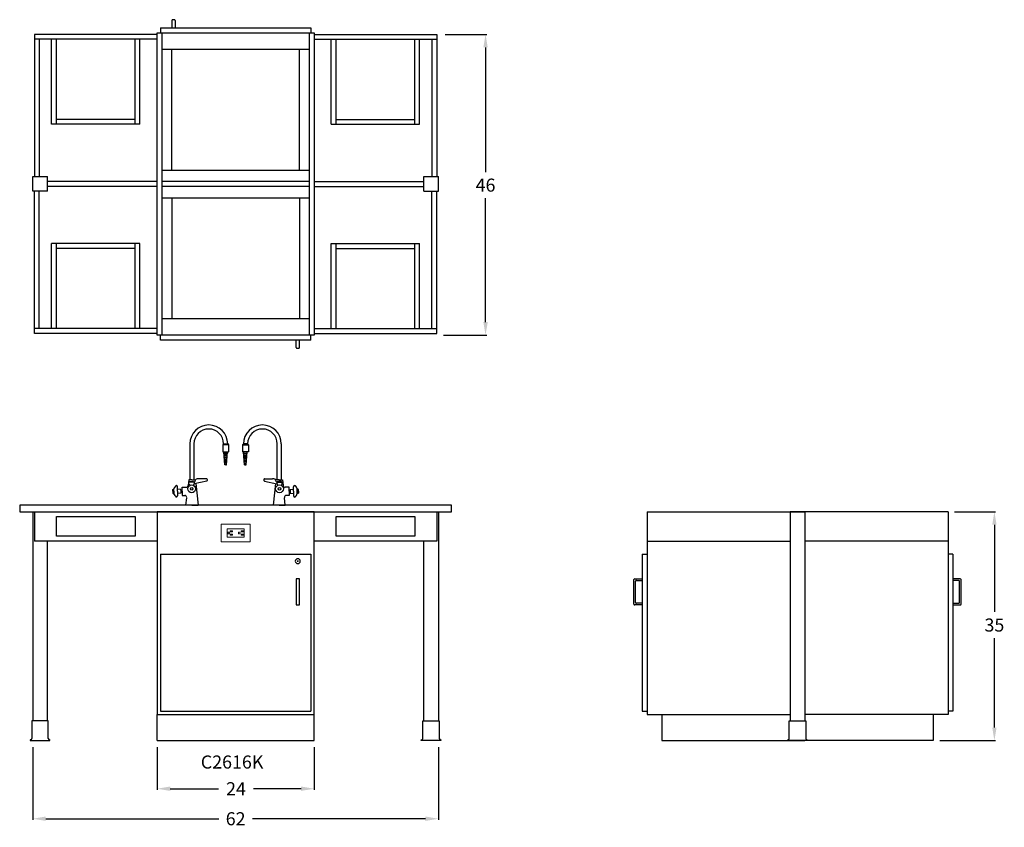
# Model space of a CAD drawing. Units: inches. Extents: x -2 to 149, y -13 to 110.
import ezdxf

# ---------------------------------------------------------------- set-up
doc = ezdxf.new("R2010")
doc.units = ezdxf.units.IN
doc.header["$MEASUREMENT"] = 0
for name, color, linetype in [('cabinet', 7, 'Continuous'), ('dimension', 3, 'Continuous'), ('object', 7, 'Continuous'), ('text', 7, 'Continuous')]:
    doc.layers.add(name, color=color, linetype=linetype)
doc.layers.add('OBJ', color=7, linetype='Continuous', lineweight=20)
doc.styles.get("Standard").update_dxf_attribs({"font": 'ROMANS.SHX'})
doc.dimstyles.new('elevation$0', dxfattribs={"dimtxt": 2, "dimasz": 2, "dimexe": 0.18, "dimexo": 1, "dimgap": 1, "dimtad": 0, "dimtih": 1, "dimtoh": 1, "dimdec": 6, "dimzin": 0, "dimdsep": 46, "dimlunit": 5, "dimtxsty": 'Standard', "dimcen": 0.09, "dimclrd": 256, "dimclre": 256, "dimclrt": 256, "dimadec": 0, "dimazin": 0, "dimtfac": 1, "dimtdec": 6, "dimtofl": 0, "dimtmove": 0, "dimatfit": 0, "dimfxl": 1, "dimfrac": 2, "dimtolj": 1, "dimtzin": 0, "dimarcsym": 0})

# ---------------------------------------------------------------- blocks, each defined once
blk = doc.blocks.new('*D9')
at = {"layer": 'dimension', "lineweight": -2}
for p, q in [((0.37, -1), (0.37, -12.13)), ((62.38, -1), (62.38, -12.13)), ((2.37, -11.95), (28.8, -11.95)), ((60.38, -11.95), (33.95, -11.95))]:
    blk.add_line(p, q, dxfattribs=at)
at = {"layer": 'dimension'}
for points in [[(2.37, -11.61), (2.37, -12.28), (0.37, -11.95)], [(60.38, -11.61), (60.38, -12.28), (62.38, -11.95)]]:
    blk.add_solid(points, dxfattribs=at)
at = {"layer": 'dimension', "insert": (31.38, -11.95), "char_height": 2, "attachment_point": 5}
blk.add_mtext('\\A1;62', dxfattribs=at)
blk = doc.blocks.new('*D11')
at = {"layer": 'dimension', "lineweight": -2}
for p, q in [((19.38, -1), (19.38, -7.54)), ((43.38, -1), (43.38, -7.54)), ((21.38, -7.36), (28.77, -7.36)), ((41.38, -7.36), (34.1, -7.36))]:
    blk.add_line(p, q, dxfattribs=at)
at = {"layer": 'dimension'}
for points in [[(21.38, -7.02), (21.38, -7.69), (19.38, -7.36)], [(41.38, -7.02), (41.38, -7.69), (43.38, -7.36)]]:
    blk.add_solid(points, dxfattribs=at)
at = {"layer": 'dimension', "insert": (31.43, -7.36), "char_height": 2, "attachment_point": 5}
blk.add_mtext('\\A1;24', dxfattribs=at)
blk = doc.blocks.new('*D12')
at = {"layer": 'dimension', "lineweight": -2}
for p, q in [((141.25, 35), (147.52, 35)), ((147.34, 33), (147.34, 19.67)), ((147.34, 2), (147.34, 15.67)), ((139, 0), (147.52, 0))]:
    blk.add_line(p, q, dxfattribs=at)
at = {"layer": 'dimension'}
for points in [[(147.01, 33), (147.67, 33), (147.34, 35)], [(147.01, 2), (147.67, 2), (147.34, 0)]]:
    blk.add_solid(points, dxfattribs=at)
at = {"layer": 'dimension', "insert": (147.34, 17.67), "char_height": 2, "attachment_point": 5}
blk.add_mtext('\\A1;35', dxfattribs=at)
blk = doc.blocks.new('A$C06883805')
for p, q in [((2.02, 10.38), (2.02, 4.88)), ((2.65, 4.88), (2.65, 10.38)), ((7.16, 10.38), (7.03, 10.24)), ((7.03, 10.24), (7.03, 9.18)), ((7.92, 10.24), (7.03, 10.24)), ((7.03, 9.18), (7.92, 9.18)), ((7.16, 10.38), (7.79, 10.38)), ((7.37, 7.16), (7.21, 9.16)), ((7.49, 9.16), (7.77, 9.16)), ((7.62, 7.16), (7.77, 9.16)), ((7.77, 9.16), (7.77, 8.98)), ((7.79, 10.38), (7.92, 10.24)), ((7.92, 10.24), (7.92, 9.18)), ((10.21, 10.38), (10.08, 10.24)), ((10.08, 10.24), (10.97, 10.24)), ((10.08, 10.24), (10.08, 9.18)), ((10.97, 9.18), (10.08, 9.18)), ((10.84, 10.38), (10.21, 10.38)), ((10.38, 7.16), (10.23, 9.16)), ((10.23, 9.16), (10.23, 8.98)), ((10.51, 9.16), (10.23, 9.16)), ((10.63, 7.16), (10.79, 9.16)), ((10.84, 10.38), (10.97, 10.24)), ((10.97, 10.24), (10.97, 9.18)), ((15.35, 4.88), (15.35, 10.38)), ((15.98, 10.38), (15.98, 4.88)), ((7.77, 8.98), (7.22, 8.98)), ((7.24, 8.79), (7.74, 8.79)), ((7.73, 8.6), (7.25, 8.6)), ((7.27, 8.41), (7.71, 8.41)), ((7.7, 8.23), (7.28, 8.23)), ((7.3, 8.04), (7.68, 8.04)), ((7.67, 7.85), (7.31, 7.85)), ((7.33, 7.66), (7.65, 7.66)), ((10.23, 8.98), (10.78, 8.98)), ((10.76, 8.79), (10.26, 8.79)), ((10.27, 8.6), (10.75, 8.6)), ((10.73, 8.41), (10.29, 8.41)), ((10.3, 8.23), (10.72, 8.23)), ((10.7, 8.04), (10.32, 8.04)), ((10.33, 7.85), (10.69, 7.85)), ((10.67, 7.66), (10.35, 7.66)), ((7.64, 7.48), (7.34, 7.48)), ((7.36, 7.29), (7.63, 7.29)), ((7.49, 7.16), (7.37, 7.16)), ((7.62, 7.16), (7.37, 7.16)), ((7.49, 7.16), (7.62, 7.16)), ((10.36, 7.48), (10.66, 7.48)), ((10.64, 7.29), (10.37, 7.29)), ((10.38, 7.16), (10.63, 7.16)), ((10.51, 7.16), (10.38, 7.16)), ((10.51, 7.16), (10.63, 7.16)), ((1.83, 4.88), (1.74, 4.03)), ((2.33, 4.88), (1.83, 4.88)), ((2.03, 4.63), (1.88, 4.54)), ((2.69, 4.54), (1.88, 4.54)), ((1.88, 4.29), (1.88, 4.54)), ((2.03, 4.63), (2.53, 4.63)), ((2.33, 4.88), (2.65, 4.88)), ((2.33, 4.88), (2.83, 4.88)), ((2.53, 4.63), (2.69, 4.54)), ((4.59, 4.7), (2.69, 4.29)), ((2.69, 4.54), (2.78, 4.63)), ((2.69, 4.54), (2.69, 4.29)), ((2.83, 4.88), (2.84, 4.83)), ((4.55, 5.04), (3.35, 5.04)), ((13.41, 4.7), (15.31, 4.29)), ((13.45, 5.04), (14.65, 5.04)), ((15.17, 4.88), (15.16, 4.83)), ((15.67, 4.88), (15.17, 4.88)), ((15.31, 4.54), (15.22, 4.63)), ((15.47, 4.63), (15.31, 4.54)), ((15.31, 4.54), (16.12, 4.54)), ((15.31, 4.54), (15.31, 4.29)), ((15.67, 4.88), (15.35, 4.88)), ((15.97, 4.63), (15.47, 4.63)), ((15.67, 4.88), (16.17, 4.88)), ((15.97, 4.63), (16.12, 4.54)), ((16.12, 4.29), (16.12, 4.54)), ((16.17, 4.88), (16.26, 4.03)), ((-0.61, 3.41), (-0.43, 3.5)), ((-0.61, 3.13), (-0.61, 3.41)), ((-0.61, 3.13), (-0.61, 2.84)), ((-0.43, 3.13), (-0.43, 3.5)), ((-0.43, 2.77), (-0.43, 3.49)), ((-0.43, 3.13), (-0.43, 2.75)), ((-0.05, 4), (-0.09, 4)), ((0.14, 3.13), (0.14, 3.81)), ((0.64, 3.41), (0.14, 3.44)), ((0.14, 3.13), (0.14, 3.44)), ((0.14, 3.13), (0.14, 2.81)), ((0.14, 3.13), (0.14, 2.44)), ((0.64, 3.31), (0.64, 3.41)), ((0.82, 3.31), (0.64, 3.31)), ((0.64, 3.31), (0.64, 2.94)), ((0.82, 3.75), (1.43, 3.75)), ((0.82, 3.13), (0.82, 3.75)), ((0.82, 3.13), (0.82, 3.31)), ((0.82, 3.13), (0.82, 2.5)), ((1.88, 4.29), (2.05, 4.06)), ((2.69, 4.29), (2.52, 4.06)), ((2.9, 4.33), (3.27, 1)), ((15.1, 4.33), (14.73, 1)), ((15.31, 4.29), (15.48, 4.06)), ((16.12, 4.29), (15.95, 4.06)), ((17.18, 3.75), (16.57, 3.75)), ((17.18, 3.13), (17.18, 3.75)), ((17.18, 3.13), (17.18, 3.31)), ((17.18, 3.31), (17.36, 3.31)), ((17.18, 3.13), (17.18, 2.5)), ((17.36, 3.41), (17.86, 3.44)), ((17.36, 3.31), (17.36, 3.41)), ((17.36, 3.31), (17.36, 2.94)), ((17.86, 3.13), (17.86, 3.81)), ((17.86, 3.13), (17.86, 3.44)), ((17.86, 3.13), (17.86, 2.81)), ((17.86, 3.13), (17.86, 2.44)), ((18.05, 4), (18.09, 4)), ((18.61, 3.41), (18.43, 3.5)), ((18.43, 3.13), (18.43, 3.5)), ((18.43, 2.77), (18.43, 3.49)), ((18.43, 3.13), (18.43, 2.75)), ((18.61, 3.13), (18.61, 3.41)), ((18.61, 3.13), (18.61, 2.84)), ((-0.61, 2.84), (-0.43, 2.75)), ((-0.05, 2.25), (-0.08, 2.25)), ((0.64, 2.84), (0.14, 2.81)), ((0.64, 2.94), (0.64, 2.84)), ((0.64, 2.94), (0.82, 2.94)), ((0.82, 2.5), (1.22, 2.5)), ((1.4, 1), (1.53, 2.15)), ((16.6, 1), (16.47, 2.15)), ((17.18, 2.5), (16.78, 2.5)), ((17.36, 2.94), (17.18, 2.94)), ((17.36, 2.94), (17.36, 2.84)), ((17.36, 2.84), (17.86, 2.81)), ((18.05, 2.25), (18.08, 2.25)), ((18.61, 2.84), (18.43, 2.75)), ((2.33, 1), (1.4, 1)), ((2.33, 1), (3.27, 1)), ((15.67, 1), (14.73, 1)), ((15.67, 1), (16.6, 1))]:
    blk.add_line(p, q)
for centre, radius, start, end in [((4.9, 10.38), 2.89, 0, 180), ((4.9, 10.38), 2.27, 0, 180), ((13.1, 10.38), 2.89, 0, 180), ((13.1, 10.38), 2.27, 0, 180), ((3.24, 4.59), 0.46, 76.1867, 175.5803), ((4.53, 4.87), 0.173, 274.0395, 95.159), ((13.47, 4.87), 0.173, 84.841, 265.9605), ((14.76, 4.59), 0.46, 4.4197, 103.8133), ((0.69, 3.13), 1.17, 132.0315, 162.1626), ((-0.05, 3.81), 0.188, 0, 90), ((1.43, 4.06), 0.312, 270, 353.5584), ((16.57, 4.06), 0.312, 186.4416, 270), ((18.05, 3.81), 0.188, 90, 180), ((17.31, 3.13), 1.17, 17.8374, 47.9685), ((0.69, 3.13), 1.17, 197.8374, 228.6315), ((-0.05, 2.44), 0.188, 270, 0), ((1.22, 2.19), 0.312, 353.5584, 90), ((16.78, 2.19), 0.312, 90, 186.4416), ((18.05, 2.44), 0.188, 180, 270), ((17.31, 3.13), 1.17, 311.3685, 342.1626)]:
    blk.add_arc(centre, radius, start, end)
at = {"layer": 'object'}
for centre, radius in [((2.29, 3.51), 0.596), ((2.29, 3.51), 0.194), ((15.71, 3.51), 0.596), ((15.71, 3.51), 0.194)]:
    blk.add_circle(centre, radius, dxfattribs=at)
blk = doc.blocks.new('*D17')
at = {"layer": 'dimension', "lineweight": -2}
for p, q in [((63.38, 108), (69.75, 108)), ((69.57, 106), (69.57, 86.95)), ((69.57, 64), (69.57, 82.95)), ((63.13, 62), (69.75, 62))]:
    blk.add_line(p, q, dxfattribs=at)
at = {"layer": 'dimension'}
for points in [[(69.24, 106), (69.91, 106), (69.57, 108)], [(69.24, 64), (69.91, 64), (69.57, 62)]]:
    blk.add_solid(points, dxfattribs=at)
at = {"layer": 'dimension', "insert": (69.57, 84.95), "char_height": 2, "attachment_point": 5}
blk.add_mtext('\\A1;46', dxfattribs=at)
blk = doc.blocks.new('lock door right')
for p, q in [((1.91, -1.0625), (2.09, -1.0625)), ((2, -1.1525), (2, -0.9725))]:
    blk.add_line(p, q)
blk.add_circle((2, -1.0625), 0.375)

msp = doc.modelspace()

# ---------------------------------------------------------------- linework, layer by layer
for p, q in [((3.25, 94.25), (3.25, 107.25)), ((4, 94.25), (4, 107.25)), ((16, 94.25), (16, 107.25)), ((16.75, 94.25), (16.75, 107.25)), ((46, 94.25), (46, 107.25)), ((46.75, 94.25), (46.75, 107.25)), ((58.75, 94.25), (58.75, 107.25)), ((59.5, 94.25), (59.5, 107.25)), ((3.25, 63), (3.25, 76)), ((4, 63), (4, 76)), ((16, 63), (16, 76)), ((16.75, 63), (16.75, 76)), ((46, 63), (46, 76)), ((46.75, 63), (46.75, 76)), ((58.75, 63), (58.75, 76)), ((59.5, 63), (59.5, 76))]:
    msp.add_line(p, q)
at = {"layer": 'OBJ'}
for p, q in [((29.15625, 31.75), (29.15625, 33.125)), ((29.15625, 33.125), (33.59375, 33.125)), ((33.59375, 33.125), (33.59375, 30.375)), ((29.15625, 30.375), (29.15625, 31.75)), ((30.0625, 32.40625), (32.6875, 32.40625)), ((30.0625, 31.75), (30.0625, 32.40625)), ((30.0625, 31.09375), (30.0625, 31.75)), ((30.1681948, 31.875), (30.1681948, 31.625)), ((30.3244448, 31.875), (30.1681948, 31.875)), ((30.1681948, 31.625), (30.3244448, 31.625)), ((30.4181948, 31.71875), (30.4181948, 31.78125)), ((30.5431948, 32.0625), (30.9181948, 32.0625)), ((30.5431948, 31.9375), (30.5431948, 32.0625)), ((30.9181948, 31.9375), (30.5431948, 31.9375)), ((30.9181948, 32.0625), (30.9181948, 31.9375)), ((31.8322766, 31.875), (31.8322766, 31.625)), ((31.9885266, 31.875), (31.8322766, 31.875)), ((31.8322766, 31.625), (31.9885266, 31.625)), ((32.0822766, 31.71875), (32.0822766, 31.78125)), ((32.2072766, 32.0625), (32.5822766, 32.0625)), ((32.2072766, 31.9375), (32.2072766, 32.0625)), ((32.5822766, 31.9375), (32.2072766, 31.9375)), ((32.5822766, 32.0625), (32.5822766, 31.9375)), ((32.6875, 32.40625), (32.6875, 31.09375)), ((33.59375, 30.375), (29.15625, 30.375)), ((32.6875, 31.09375), (30.0625, 31.09375)), ((30.9181948, 31.5625), (30.5431948, 31.5625)), ((30.5431948, 31.5625), (30.5431948, 31.4375)), ((30.5431948, 31.4375), (30.9181948, 31.4375)), ((30.9181948, 31.4375), (30.9181948, 31.5625)), ((32.5822766, 31.5625), (32.2072766, 31.5625)), ((32.2072766, 31.5625), (32.2072766, 31.4375)), ((32.2072766, 31.4375), (32.5822766, 31.4375)), ((32.5822766, 31.4375), (32.5822766, 31.5625))]:
    msp.add_line(p, q, dxfattribs=at)
at = {"layer": 'OBJ', "extrusion": (0, 1, 6.12303e-17)}
for p, q in [((30.0625, 31.09375), (30.0625, 32.40625)), ((32.6875, 32.40625), (32.6875, 31.09375)), ((32.6875, 31.09375), (30.0625, 31.09375))]:
    msp.add_line(p, q, dxfattribs=at)
at = {"layer": 'OBJ'}
for centre, start, end in [((30.3244448, 31.78125), 0, 90), ((30.3244448, 31.71875), 270, 0), ((31.9885266, 31.78125), 0, 90), ((31.9885266, 31.71875), 270, 0)]:
    msp.add_arc(centre, 0.09375, start, end, dxfattribs=at)
at = {"layer": 'object'}
for p, q in [((21.625, 110.125), (21.625, 109)), ((22, 110.25), (21.75, 110.25)), ((22.125, 110.125), (22.125, 109)), ((19.875, 109), (19.875, 108.25)), ((42.875, 109), (42.875, 108.25)), ((0.625, 108), (0.625, 86.25)), ((19.375, 108), (0.625, 108)), ((19.375, 107.25), (0.625, 107.25)), ((1.375, 107.25), (1.375, 86.25)), ((43.375, 108), (62.125, 108)), ((43.375, 107.25), (62.125, 107.25)), ((61.375, 107.25), (61.375, 86.25)), ((62.125, 108), (62.125, 86.25)), ((16, 95), (4, 95)), ((46.75, 95), (58.75, 95)), ((16.75, 94.25), (3.25, 94.25)), ((46, 94.25), (59.5, 94.25)), ((0.375, 84), (0.375, 86.25)), ((0.375, 86.25), (2.625, 86.25)), ((2.625, 84), (2.625, 86.25)), ((20.125, 87.25), (42.625, 87.25)), ((60.125, 84), (60.125, 86.25)), ((60.125, 86.25), (62.375, 86.25)), ((62.375, 84), (62.375, 86.25)), ((19.375, 85.5), (2.625, 85.5)), ((19.375, 84.75), (2.625, 84.75)), ((42.625, 85.5), (20.125, 85.5)), ((42.625, 84.75), (20.125, 84.75)), ((43.375, 85.5), (60.125, 85.5)), ((43.375, 84.75), (60.125, 84.75)), ((2.625, 84), (0.375, 84)), ((0.625, 62.25), (0.625, 84)), ((1.375, 63), (1.375, 84)), ((60.125, 84), (62.375, 84)), ((61.375, 63), (61.375, 84)), ((62.125, 62.25), (62.125, 84)), ((16.75, 76), (3.25, 76)), ((16, 75.25), (4, 75.25)), ((46, 76), (59.5, 76)), ((46.75, 75.25), (58.75, 75.25)), ((19.375, 63), (0.625, 63)), ((19.375, 62.25), (0.625, 62.25)), ((19.875, 61.25), (19.875, 62)), ((42.875, 61.25), (42.875, 62)), ((43.375, 63), (62.125, 63)), ((43.375, 62.25), (62.125, 62.25)), ((40.625, 60.125), (40.625, 61.25)), ((41.125, 60.125), (41.125, 61.25)), ((40.75, 60), (41, 60)), ((0.375, 35), (0.375, 3)), ((0.625, 35), (0.625, 30.5)), ((43.375, 35), (19.375, 35)), ((19.375, 35), (19.375, 4)), ((19.375, 35), (19.875, 35)), ((43.375, 35), (42.875, 35)), ((43.375, 35), (42.875, 35)), ((43.375, 0), (43.375, 35)), ((62.125, 35), (62.125, 30.5)), ((62.375, 35), (62.375, 3)), ((94.25, 35), (118.375, 35)), ((94.25, 35), (94.25, 4)), ((116.125, 35), (116.125, 3)), ((140.25, 35), (116.125, 35)), ((118.375, 35), (118.375, 3)), ((140.25, 35), (140.25, 4)), ((4, 31.25), (4, 34.25)), ((4, 34.25), (16, 34.25)), ((16, 34.25), (16, 31.25)), ((46.75, 31.25), (46.75, 34.25)), ((46.75, 34.25), (58.75, 34.25)), ((58.75, 34.25), (58.75, 31.25)), ((19.375, 30.5), (0.625, 30.5)), ((2.625, 3), (2.625, 30.5)), ((16, 31.25), (4, 31.25)), ((62.125, 30.5), (43.375, 30.5)), ((58.75, 31.25), (46.75, 31.25)), ((60.125, 3), (60.125, 30.5)), ((94.25, 30.5), (116.125, 30.5)), ((140.25, 30.5), (118.375, 30.5)), ((19.875, 28.5), (19.875, 4.5)), ((19.875, 28.5), (42.875, 28.5)), ((42.875, 28.5), (42.875, 4.5)), ((93.5, 28.5), (93.5, 4.5)), ((93.5, 28.5), (94.25, 28.5)), ((141, 28.5), (140.25, 28.5)), ((141, 28.5), (141, 4.5)), ((92.25, 20.875), (92.25, 24.625)), ((92.375, 24.75), (93.5, 24.75)), ((92.5, 21.125), (92.5, 24.375)), ((92.625, 24.5), (93.5, 24.5)), ((142.125, 24.75), (141, 24.75)), ((141.875, 24.5), (141, 24.5)), ((142, 21.125), (142, 24.375)), ((142.25, 20.875), (142.25, 24.625)), ((93.5, 20.75), (92.375, 20.75)), ((93.5, 21), (92.625, 21)), ((141, 21), (141.875, 21)), ((141, 20.75), (142.125, 20.75)), ((19.375, 0), (19.375, 4)), ((19.375, 4), (43.375, 4)), ((19.875, 4.5), (42.875, 4.5)), ((93.5, 4.5), (94.25, 4.5)), ((94.25, 4), (96.5, 4)), ((96.5, 4), (96.5, 0)), ((96.5, 4), (116.125, 4)), ((138, 4), (118.375, 4)), ((140.25, 4), (138, 4)), ((138, 4), (138, 0)), ((141, 4.5), (140.25, 4.5)), ((0.25, 3), (0.25, 0.34375)), ((2.75, 3), (0.25, 3)), ((2.75, 0.34375), (2.75, 3)), ((60, 0.34375), (60, 3)), ((60, 3), (62.5, 3)), ((62.375, 3), (62.5, 3)), ((62.5, 3), (62.5, 0.34375)), ((116, 0.34375), (116, 3)), ((116, 3), (118.5, 3)), ((118.375, 3), (118.5, 3)), ((118.5, 3), (118.5, 0.34375)), ((0, 0.125), (0, 0)), ((0.03125, 0.125), (0, 0.125)), ((0, 0), (0.375, 0)), ((0.375, 0), (2.625, 0)), ((2.625, 0), (3, 0)), ((3, 0.125), (2.96875, 0.125)), ((3, 0), (3, 0.125)), ((59.75, 0.125), (59.78125, 0.125)), ((59.75, 0), (59.75, 0.125)), ((62.75, 0), (59.75, 0)), ((62.375, 0), (60.125, 0)), ((62.71875, 0.125), (62.75, 0.125)), ((62.75, 0.125), (62.75, 0)), ((96.5, 0), (118.375, 0)), ((115.75, 0.125), (115.78125, 0.125)), ((115.75, 0), (115.75, 0.125)), ((118.75, 0), (115.75, 0)), ((118.375, 0), (116.125, 0)), ((138, 0), (116.125, 0)), ((118.71875, 0.125), (118.75, 0.125)), ((118.75, 0.125), (118.75, 0)), ((19.375, 0), (43.375, 0))]:
    msp.add_line(p, q, dxfattribs=at)
at = {"layer": 'object', "color": 0}
for p, q in [((19.875, 109), (42.875, 109)), ((19.375, 62), (19.375, 108.25)), ((19.375, 108.25), (43.375, 108.25)), ((20.125, 62), (20.125, 108.25)), ((42.625, 108.25), (42.625, 62)), ((43.375, 108.25), (43.375, 62)), ((20.125, 105.75), (42.625, 105.75)), ((21.625, 87.25), (21.625, 105.75)), ((41.125, 87.25), (41.125, 105.75)), ((20.125, 83), (42.625, 83)), ((21.625, 83), (21.625, 64.5)), ((41.125, 83), (41.125, 64.5)), ((42.625, 64.5), (20.125, 64.5)), ((43.375, 62), (19.375, 62)), ((42.875, 61.25), (19.875, 61.25))]:
    msp.add_line(p, q, dxfattribs=at)
at = {"layer": 'object'}
for points in [[(-1.625, 35), (64.375, 35), (64.375, 36), (-1.625, 36)], [(40.625, 24.75), (40.625, 20.75), (41.125, 20.75), (41.125, 24.75)]]:
    msp.add_lwpolyline(points, close=True, dxfattribs=at)
for centre, radius, start, end in [((21.75, 110.125), 0.125, 90, 180), ((22, 110.125), 0.125, 0, 90), ((40.75, 60.125), 0.125, 180, 270), ((41, 60.125), 0.125, 270, 0), ((92.375, 24.625), 0.125, 90, 180), ((92.625, 24.375), 0.125, 90, 180), ((141.875, 24.375), 0.125, 0, 90), ((142.125, 24.625), 0.125, 0, 90), ((92.625, 21.125), 0.125, 180, 270), ((141.875, 21.125), 0.125, 270, 0), ((92.375, 20.875), 0.125, 180, 270), ((142.125, 20.875), 0.125, 270, 0), ((0.03125, 0.34375), 0.21875, 270, 0), ((2.96875, 0.34375), 0.21875, 180, 270), ((59.78125, 0.34375), 0.21875, 270, 0), ((62.71875, 0.34375), 0.21875, 180, 270), ((115.78125, 0.34375), 0.21875, 270, 0), ((118.71875, 0.34375), 0.21875, 180, 270)]:
    msp.add_arc(centre, radius, start, end, dxfattribs=at)

# ---------------------------------------------------------------- block references
at = {"layer": 'cabinet'}
msp.add_blockref('A$C06883805', (22.3705631, 35), dxfattribs=at)
at = {"layer": 'object', "xscale": -1}
msp.add_blockref('lock door right', (42.875, 28.5), dxfattribs=at)

# ---------------------------------------------------------------- texts
at = {"layer": 'text'}
msp.add_text('C2616K', height=2, dxfattribs=at).set_placement((26.0552628, -4.2749844))

# ---------------------------------------------------------------- dimensions: what is measured, and where the dimension line sits
at = {"layer": 'dimension'}
dim = msp.add_linear_dim(base=(69.5726349, 108), p1=(62.125, 62), p2=(62.375, 108), angle=90, dimstyle='elevation$0', dxfattribs=at)
dim.commit()
dim.dimension.update_dxf_attribs({"geometry": '*D17', "text_midpoint": (69.5726349, 84.9508423), "dimtype": 160})
dim = msp.add_linear_dim(base=(147.3410486, 35), p1=(138, 0), p2=(140.25, 35), angle=90, dimstyle='elevation$0', override={"dimdec": 6}, dxfattribs=at)
dim.commit()
dim.dimension.update_dxf_attribs({"geometry": '*D12', "text_midpoint": (147.3410486, 17.665238), "dimtype": 160})
dim = msp.add_linear_dim(base=(62.375, -11.9482231), p1=(0.375, 0), p2=(62.375, 0), dimstyle='elevation$0', override={"dimdec": 6}, dxfattribs=at)
dim.commit()
dim.dimension.update_dxf_attribs({"geometry": '*D9', "text_midpoint": (31.375, -11.9482231)})
dim = msp.add_linear_dim(base=(43.375, -7.3551639), p1=(19.375, 0), p2=(43.375, 0), dimstyle='elevation$0', override={"dimdec": 6}, dxfattribs=at)
dim.commit()
dim.dimension.update_dxf_attribs({"geometry": '*D11', "text_midpoint": (31.4328725, -7.3551639), "dimtype": 160})

doc.saveas('drawing.dxf')
